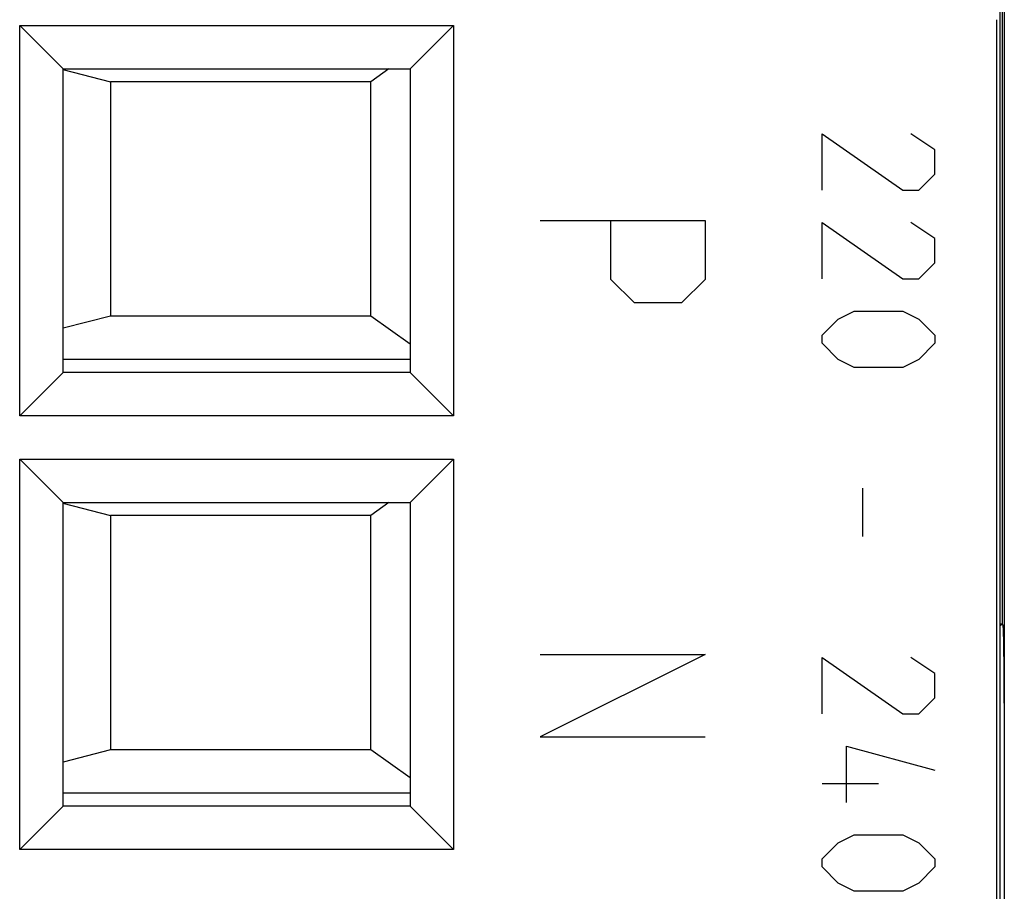
# Model space of a CAD drawing. Units: millimetres. Extents: x -11.1 to 11.1, y -24.8 to 24.8.
# Drawn here: x -0.2 to 11.1, y 6.3 to 16.3 of the extents above; entities that cross this region are included whole.
import ezdxf

# ---------------------------------------------------------------- set-up
doc = ezdxf.new("R2010")
doc.units = ezdxf.units.MM
doc.header["$LTSCALE"] = 16.335
for name, color, linetype in [('ASSI', 7, 'CONTINUOUS'), ('CURVE', 7, 'CONTINUOUS'), ('DRAFT', 7, 'CONTINUOUS'), ('IMPORT_IGES', 7, 'CONTINUOUS'), ('RACCORDO', 7, 'CONTINUOUS')]:
    doc.layers.add(name, color=color, linetype=linetype)

msp = doc.modelspace()

# ---------------------------------------------------------------- linework, layer by layer
at = {"layer": 'ASSI', "color": 7, "linetype": 'CONTINUOUS'}
for p, q in [((11.05, 16.878), (11.05, -16.878)), ((-0.25, 11.75), (-0.25, 16.25)), ((-0.25, 16.25), (0.25, 15.75)), ((-0.25, 16.25), (4.75, 16.25)), ((4.75, 16.25), (4.25, 15.75)), ((4.75, 16.25), (4.75, 11.75)), ((11.013, -16.315), (11.013, 16.315)), ((0.25, 12.25), (0.25, 15.75)), ((0.25, 15.75), (4.25, 15.75)), ((4.25, 15.75), (4.25, 12.25)), ((-0.25, 11.75), (0.25, 12.25)), ((4.25, 12.25), (0.25, 12.25)), ((4.75, 11.75), (4.25, 12.25)), ((4.75, 11.75), (-0.25, 11.75)), ((-0.25, 6.75), (-0.25, 11.25)), ((-0.25, 11.25), (0.25, 10.75)), ((-0.25, 11.25), (4.75, 11.25)), ((4.75, 11.25), (4.25, 10.75)), ((4.75, 11.25), (4.75, 6.75)), ((0.25, 7.25), (0.25, 10.75)), ((0.25, 10.75), (4.25, 10.75)), ((4.25, 10.75), (4.25, 7.25)), ((-0.25, 6.75), (0.25, 7.25)), ((4.25, 7.25), (0.25, 7.25)), ((4.75, 6.75), (4.25, 7.25)), ((4.75, 6.75), (-0.25, 6.75))]:
    msp.add_line(p, q, dxfattribs=at)
at = {"layer": 'CURVE', "color": 250, "linetype": 'CONTINUOUS'}
for p, q in [((9, 14.35), (9, 15)), ((9, 15), (9.929, 14.35)), ((10.3, 14.814), (10.021, 15)), ((10.3, 14.536), (10.3, 14.814)), ((10.114, 14.35), (10.3, 14.536)), ((9.929, 14.35), (10.114, 14.35)), ((5.75, 14), (7.65, 14)), ((6.564, 13.321), (6.564, 14)), ((7.65, 14), (7.65, 13.321)), ((9, 13.329), (9, 13.979)), ((9, 13.979), (9.929, 13.329)), ((10.3, 13.793), (10.021, 13.979)), ((10.3, 13.514), (10.3, 13.793)), ((10.114, 13.329), (10.3, 13.514)), ((6.836, 13.05), (6.564, 13.321)), ((7.65, 13.321), (7.379, 13.05)), ((9.929, 13.329), (10.114, 13.329)), ((7.379, 13.05), (6.836, 13.05)), ((9.186, 12.864), (9.371, 12.957)), ((9.371, 12.957), (9.929, 12.957)), ((9.929, 12.957), (10.114, 12.864)), ((9, 12.679), (9.186, 12.864)), ((10.114, 12.864), (10.3, 12.679)), ((9, 12.586), (9, 12.679)), ((10.3, 12.679), (10.3, 12.586)), ((9.186, 12.4), (9, 12.586)), ((10.3, 12.586), (10.114, 12.4)), ((9.371, 12.307), (9.186, 12.4)), ((10.114, 12.4), (9.929, 12.307)), ((9.929, 12.307), (9.371, 12.307)), ((9.464, 10.914), (9.464, 10.357)), ((7.65, 9), (5.75, 8.05)), ((5.75, 9), (7.65, 9)), ((9, 8.314), (9, 8.964)), ((9, 8.964), (9.929, 8.314)), ((10.3, 8.779), (10.021, 8.964)), ((10.3, 8.5), (10.3, 8.779)), ((10.114, 8.314), (10.3, 8.5)), ((9.929, 8.314), (10.114, 8.314)), ((5.75, 8.05), (7.65, 8.05)), ((9.279, 7.293), (9.279, 7.943)), ((9.279, 7.943), (10.3, 7.664)), ((9, 7.51), (9.65, 7.51)), ((9, 6.643), (9.186, 6.829)), ((9.186, 6.829), (9.371, 6.921)), ((9.371, 6.921), (9.929, 6.921)), ((9.929, 6.921), (10.114, 6.829)), ((10.114, 6.829), (10.3, 6.643)), ((9, 6.55), (9, 6.643)), ((10.3, 6.643), (10.3, 6.55)), ((9.186, 6.364), (9, 6.55)), ((10.3, 6.55), (10.114, 6.364)), ((9.371, 6.271), (9.186, 6.364)), ((10.114, 6.364), (9.929, 6.271)), ((9.929, 6.271), (9.371, 6.271))]:
    msp.add_line(p, q, dxfattribs=at)
at = {"layer": 'DRAFT', "color": 7, "linetype": 'CONTINUOUS'}
msp.add_line((11.073, 9.35), (11.05, 9.35), dxfattribs=at)
at = {"layer": 'IMPORT_IGES', "color": 7, "linetype": 'CONTINUOUS'}
for p, q in [((0.248, 15.742), (0.796, 15.6)), ((4.006, 15.75), (3.796, 15.6)), ((0.796, 15.6), (0.796, 12.9)), ((3.796, 15.6), (0.796, 15.6)), ((3.796, 12.9), (3.796, 15.6)), ((0.796, 12.9), (0.25, 12.758)), ((3.796, 12.9), (0.796, 12.9)), ((4.25, 12.576), (3.796, 12.9)), ((4.25, 12.4), (0.25, 12.4)), ((0.248, 10.742), (0.796, 10.6)), ((4.006, 10.75), (3.796, 10.6)), ((0.796, 10.6), (0.796, 7.9)), ((3.796, 10.6), (0.796, 10.6)), ((3.796, 7.9), (3.796, 10.6)), ((0.796, 7.9), (0.25, 7.758)), ((3.796, 7.9), (0.796, 7.9)), ((4.25, 7.576), (3.796, 7.9)), ((4.25, 7.4), (0.25, 7.4))]:
    msp.add_line(p, q, dxfattribs=at)
at = {"layer": 'RACCORDO', "color": 7, "linetype": 'CONTINUOUS'}
for p, q in [((11.1, 16.695), (11.1, -16.695)), ((11.076, 16.624), (11.076, 9.35)), ((11.05, 9.327), (11.073, 9.35)), ((11.073, 9.35), (11.085, 9.338))]:
    msp.add_line(p, q, dxfattribs=at)
msp.add_ellipse((11.084, 8.438), major_axis=(0, 0.9), ratio=0.017455, start_param=-1.570796, end_param=-0.017453, dxfattribs=at)

doc.saveas('drawing.dxf')
